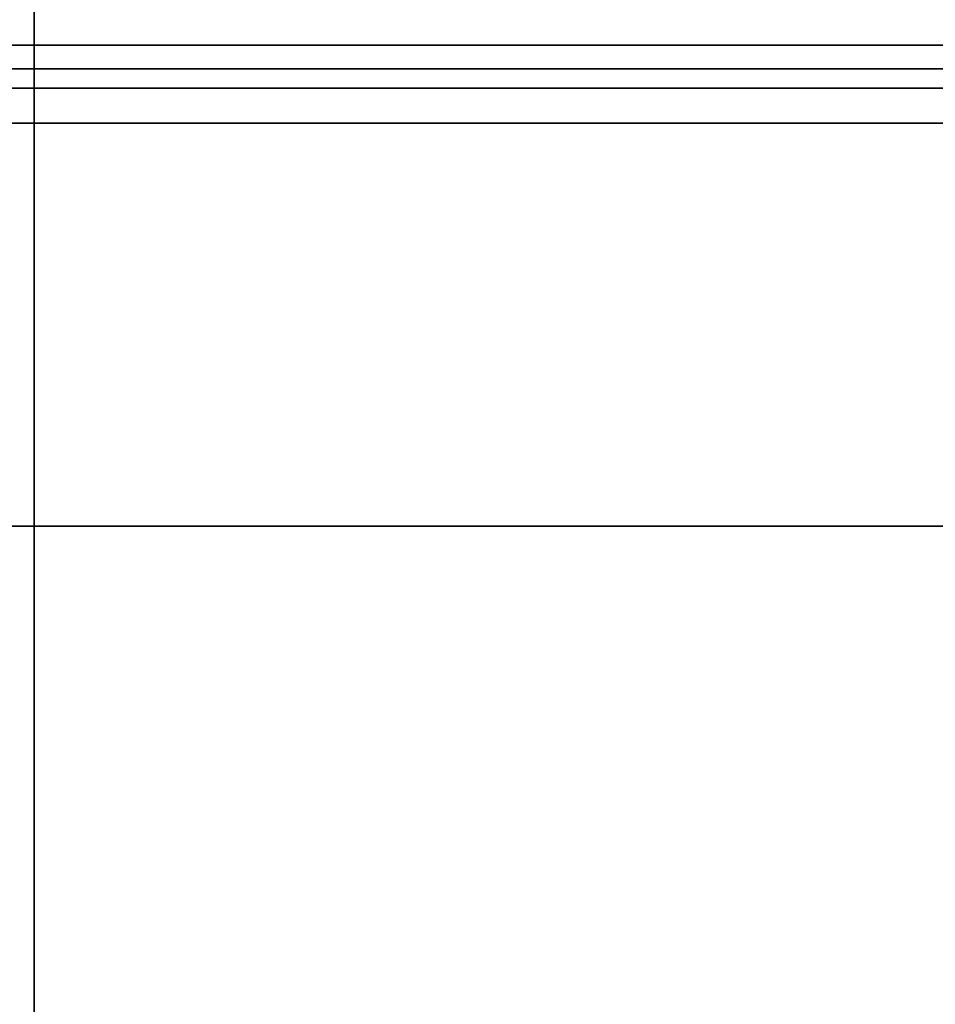
# Model space of a CAD drawing. Extents: x 0 to 319, y -197 to 291.
# Drawn here: x 0 to 1, y -2 to -1 of the extents above; entities that cross this region are included whole.
import ezdxf

# ---------------------------------------------------------------- set-up
doc = ezdxf.new("R2010")
doc.units = 0
doc.header["$LTSCALE"] = 192
doc.layers.add('LAYER_1', color=1, linetype='CONTINUOUS')

msp = doc.modelspace()

# ---------------------------------------------------------------- linework, layer by layer
at = {"layer": 'LAYER_1', "color": 0}
msp.add_polyline3d([(0.137843, 30.541389, 0), (0.137843, -13.403142, 0), (0.137843, -22.902549, 0), (0.137843, -23.249828, 0), (0.137843, -23.249828, 0), (0.137843, -22.902549, 0), (0.137843, -22.902549, 0), (0.137843, -14.410849, 0), (0.137843, 31.199368, 0)], dxfattribs=at)
for points in [[(169.895774, -14.410849, 0), (169.895774, 31.199368, 0), (0.137843, 31.199368, 0), (0.137843, -14.410849, 0)], [(169.895774, -13.403142, 0), (0.137843, -13.403142, 0), (0.137843, 30.541389, 0), (169.895774, 30.541389, 0)], [(0, -0.764157, 0), (0, -1.140824, 0), (240, -1.140824, 0), (240, -0.764157, 0)], [(0, -0.77199, 0), (240, -0.77199, 0), (240, -1.148657, 0), (0, -1.148657, 0)], [(0, -1.162776, 0), (240, -1.162776, 0), (240, -1.029342, 0), (0, -1.029342, 0)], [(0, -1.162776, 0), (0, -1.029342, 0), (240, -1.029342, 0), (240, -1.162776, 0)], [(0, -1.162776, 0), (0, -1.029342, 0), (240, -1.029342, 0), (240, -1.162776, 0)], [(0, -1.162776, 0), (240, -1.162776, 0), (240, -1.067439, 0), (0, -1.067439, 0)], [(0, -3.706381, 0), (240, -3.706381, 0), (240, -1.131313, 0), (0, -1.131313, 0)], [(240, -1.131313, 0), (240, -6.389956, 0), (0, -6.389956, 0), (0, -1.131313, 0)], [(0, -1.131313, 0), (0, -1.131313, 0), (240, -1.131313, 0), (240, -1.131313, 0)], [(240, -1.140824, 0), (0, -1.140824, 0), (0, -6.399468, 0), (240, -6.399468, 0)], [(240, -1.140824, 0), (0, -1.140824, 0), (0, -6.370679, 0), (240, -6.370679, 0)], [(0, -1.140824, 0), (240, -1.140824, 0), (240, -6.399468, 0), (0, -6.399468, 0)], [(240, -1.140824, 0), (0, -1.140824, 0), (0, -1.140824, 0), (240, -1.140824, 0)], [(240, -1.148657, 0), (240, -6.4073, 0), (0, -6.4073, 0), (0, -1.148657, 0)], [(240, -1.148657, 0), (240, -6.378511, 0), (0, -6.378511, 0), (0, -1.148657, 0)], [(0, -1.148657, 0), (0, -6.4073, 0), (240, -6.4073, 0), (240, -1.148657, 0)], [(240, -1.148657, 0), (240, -1.148657, 0), (0, -1.148657, 0), (0, -1.148657, 0)], [(0, -1.162776, 0), (240, -1.162776, 0), (240, -1.162776, 0), (0, -1.162776, 0)], [(0, -1.162776, 0), (0, -1.162776, 0), (240, -1.162776, 0), (240, -1.162776, 0)], [(0, -4.099673, 0), (0, -1.325276, 0), (192, -1.325276, 0), (38.62708, -1.325339, 0), (38.62708, -4.099673, 0)], [(0, -1.325276, 0), (0, -15.209021, 0), (192, -15.209021, 0), (192, -1.325276, 0)], [(0, -1.325276, 0), (0, -1.325276, 0), (192, -1.325276, 0), (192, -1.325276, 0)]]:
    msp.add_polyline3d(points, close=True, dxfattribs=at)

doc.saveas('drawing.dxf')
